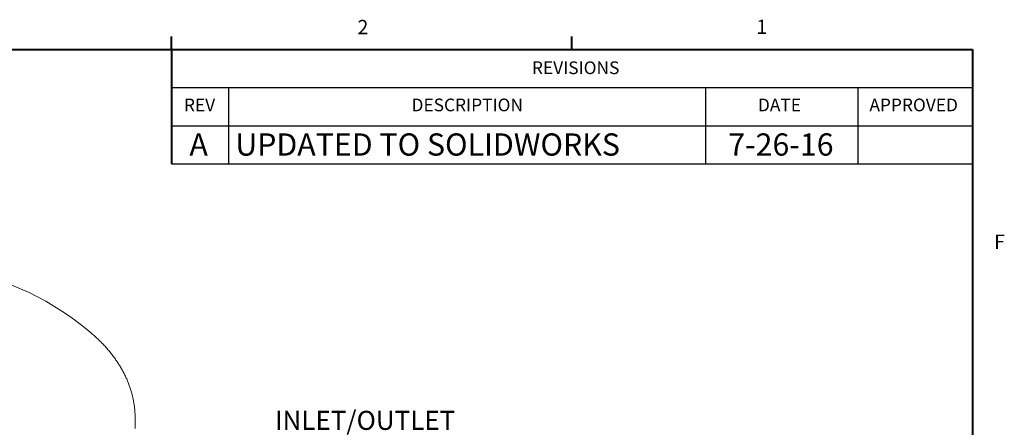
# Model space of a CAD drawing. Units: inches. Extents: x 3 to 261, y 2 to 203.
# Drawn here: x 183 to 261, y 170 to 202 of the extents above; entities that cross this region are included whole.
import ezdxf

# ---------------------------------------------------------------- set-up
doc = ezdxf.new("R2010")
doc.units = ezdxf.units.IN
doc.header["$LTSCALE"] = 12
doc.header["$MEASUREMENT"] = 0
doc.layers.add('BORDER', color=7, linetype='Continuous', lineweight=40)
doc.layers.add('DIMENSION', color=7, linetype='Continuous')
doc.layers.add('FORMAT', color=7, linetype='Continuous')
doc.styles.add('SLDTEXTSTYLE0', font='TXT', dxfattribs={"width": 0.75})

# ---------------------------------------------------------------- blocks, each defined once
blk = doc.blocks.new('SW_NOTE_13')
at = {"layer": 'DIMENSION', "color": 0, "char_height": 1.5, "attachment_point": 1, "style": 'SLDTEXTSTYLE0'}
for s, insert in [('INLET/OUTLET', (0.285, 1.764)), ('PRESSURE GAUGES', (0.285, -0.209))]:
    blk.add_mtext(s, dxfattribs=dict(at, insert=insert))

msp = doc.modelspace()

# ---------------------------------------------------------------- linework, layer by layer
at = {"color": 7, "linetype": 'Continuous', "lineweight": 15}
msp.add_line((192.418, 170.1), (192.418, 170.902), dxfattribs=at)
msp.add_arc((174.418, 160.619), 22.361, 49.23847, 79.56797, dxfattribs=at)
msp.add_open_spline([(192.418, 170.902), (192.417, 170.99), (192.416, 171.179), (192.398, 171.468), (192.369, 171.769), (192.327, 172.069), (192.273, 172.369), (192.206, 172.667), (192.127, 172.964), (192.036, 173.259), (191.933, 173.553), (191.817, 173.845), (191.689, 174.136), (191.548, 174.424), (191.396, 174.709), (191.231, 174.993), (191.054, 175.273), (190.865, 175.551), (190.663, 175.825), (190.45, 176.096), (190.225, 176.363), (189.989, 176.626), (189.741, 176.885), (189.481, 177.139), (189.233, 177.37), (189.066, 177.513), (188.994, 177.576)], degree=3, knots=[0, 0, 0, 0, 0.035594, 0.07628, 0.116979, 0.157722, 0.198538, 0.239456, 0.280503, 0.321704, 0.363081, 0.404654, 0.44644, 0.488453, 0.530703, 0.573195, 0.615934, 0.658915, 0.702136, 0.745586, 0.789254, 0.833126, 0.877184, 0.921411, 0.965788, 1, 1, 1, 1], dxfattribs=at)
at = {"layer": 'BORDER'}
for p, q in [((195.275, 199.927), (195.275, 200.945)), ((226.775, 199.927), (226.775, 200.945)), ((6.275, 199.927), (258.275, 199.927)), ((195.275, 199.927), (195.275, 190.927)), ((258.275, 199.927), (258.275, 4.927))]:
    msp.add_line(p, q, dxfattribs=at)
at = {"layer": 'FORMAT'}
for p, q in [((195.275, 196.927), (258.275, 196.927)), ((199.775, 196.927), (199.775, 190.927)), ((237.275, 196.927), (237.275, 190.927)), ((249.275, 196.927), (249.275, 190.927)), ((195.275, 193.927), (258.275, 193.927)), ((195.275, 190.927), (258.275, 190.927))]:
    msp.add_line(p, q, dxfattribs=at)

# ---------------------------------------------------------------- block references
at = {"layer": 'DIMENSION'}
msp.add_blockref('SW_NOTE_13', (203.129, 169.717), dxfattribs=at)

# ---------------------------------------------------------------- texts
at = {"layer": 'BORDER', "color": 7, "char_height": 1.125, "attachment_point": 1, "style": 'SLDTEXTSTYLE0'}
for s, insert in [('2', (209.914, 202.255)), ('1', (241.286, 202.276)), ('F', (259.986, 185.358))]:
    msp.add_mtext(s, dxfattribs=dict(at, insert=insert))
at = {"layer": 'FORMAT', "color": 7, "char_height": 1, "attachment_point": 2, "style": 'SLDTEXTSTYLE0'}
for s, insert in [('REVISIONS', (227.072, 198.99)), ('REV', (197.486, 196.062)), ('DESCRIPTION', (218.543, 196.062)), ('DATE', (243.103, 196.062)), ('APPROVED', (253.66, 196.062))]:
    msp.add_mtext(s, dxfattribs=dict(at, insert=insert))
at = {"layer": 'FORMAT', "char_height": 1.75, "style": 'SLDTEXTSTYLE0'}
for s, insert, attachment_point in [('A', (197.415, 193.323), 2), ('UPDATED TO SOLIDWORKS', (200.297, 193.323), 1), ('7-26-16', (243.215, 193.323), 2)]:
    msp.add_mtext(s, dxfattribs=dict(at, insert=insert, attachment_point=attachment_point))

doc.saveas('drawing.dxf')
